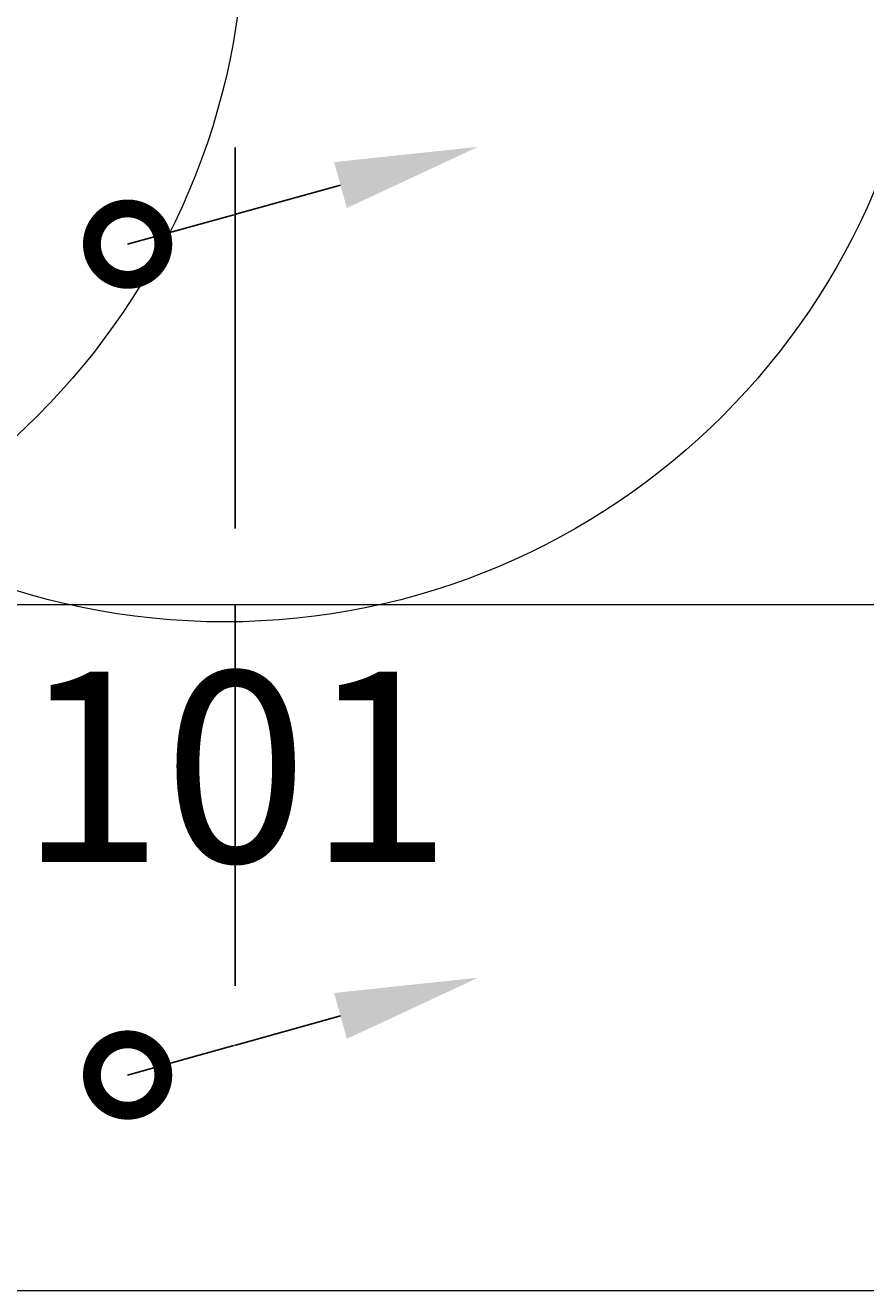
# Model space of a CAD drawing. Units: millimetres. Extents: x -145562 to -73895, y -48417 to 160566.
# Drawn here: x -85685 to -85244, y -649 to 15 of the extents above; entities that cross this region are included whole.
import ezdxf
from ezdxf.enums import TextEntityAlignment as Align

# ---------------------------------------------------------------- set-up
doc = ezdxf.new("R2010")
doc.units = ezdxf.units.MM
doc.header["$LTSCALE"] = 200
doc.header["$MEASUREMENT"] = 0
doc.header["$PDMODE"] = 3
doc.header["$PDSIZE"] = 1
doc.linetypes.add('SIX-SIX', pattern=[2, 1, -1])
doc.layers.get('0').update_dxf_attribs({"lineweight": 0})
doc.layers.add('03-MP light', color=7, linetype='Continuous', lineweight=18)
doc.layers.add('03-MP magic util', color=9, linetype='Continuous', lineweight=18)
doc.layers.add('CENTRE', color=6, linetype='SIX-SIX')
doc.styles.add('ARIALNAR', font='ARIALN.TTF')
doc.dimstyles.new('FLECHE', dxfattribs={"dimscale": 0, "dimtxt": 0.1, "dimasz": 75, "dimexe": 0, "dimexo": 0, "dimgap": 0, "dimtad": 0, "dimtih": 1, "dimtoh": 1, "dimdec": 4, "dimzin": 0, "dimdsep": 46, "dimlunit": 4, "dimtxsty": 'ARIALNAR', "dimblk1": 'DOTSMALL', "dimsah": 1, "dimcen": 0, "dimse1": 1, "dimse2": 1, "dimadec": 0, "dimazin": 0, "dimtfac": 1, "dimtdec": 4, "dimtofl": 0, "dimtmove": 0, "dimatfit": 3, "dimldrblk": 'DOTSMALL', "dimfxl": 1, "dimfrac": 2, "dimtolj": 1, "dimtzin": 0, "dimarcsym": 0})

# ---------------------------------------------------------------- blocks, each defined once
blk = doc.blocks.new('_DOTSMALL')
at = {"color": 0, "linetype": 'ByBlock', "const_width": 0.5}
blk.add_lwpolyline([(-0.0625, 0, 1), (0.0625, 0, 1)], format="xyb", close=True, dxfattribs=at)
blk = doc.blocks.new('*D137')
at = {"layer": '03-MP light', "color": 0, "lineweight": -2, "transparency": 16777216}
for p, q in [((-85519.98, -505.19), (-85575.66, -520.64)), ((-85631.72, -536.21), (-85576.03, -520.75))]:
    blk.add_line(p, q, dxfattribs=at)
at = {"layer": '03-MP light', "color": 0, "transparency": 16777216}
blk.add_solid([(-85523.32, -493.14), (-85516.64, -517.23), (-85447.71, -485.12)], dxfattribs=at)
at = {"layer": 'Defpoints', "color": 0, "transparency": 16777216}
for p in [(-85447.71, -485.12), (-85447.71, -485.12), (-85631.72, -536.21)]:
    blk.add_point(p, dxfattribs=at)
at = {"layer": '03-MP light', "color": 0, "lineweight": -2, "transparency": 16777216, "xscale": 75, "yscale": 75, "zscale": 75, "rotation": 195.5155670663239}
blk.add_blockref('_DOTSMALL', (-85631.72, -536.21), dxfattribs=at)
at = {"layer": '03-MP light', "color": 0, "transparency": 16777216, "insert": (-85575.85, -520.7), "char_height": 0.1, "attachment_point": 5, "style": 'ARIALNAR'}
blk.add_mtext('\\A1;15\'-10 15/16"', dxfattribs=at)
blk = doc.blocks.new('*D166')
at = {"layer": '03-MP light', "color": 0, "lineweight": -2, "transparency": 16777216}
for p, q in [((-85519.98, -69.08), (-85575.66, -84.54)), ((-85631.72, -100.1), (-85576.03, -84.65))]:
    blk.add_line(p, q, dxfattribs=at)
at = {"layer": '03-MP light', "color": 0, "transparency": 16777216}
blk.add_solid([(-85523.32, -57.04), (-85516.64, -81.13), (-85447.71, -49.02)], dxfattribs=at)
at = {"layer": 'Defpoints', "color": 0, "transparency": 16777216}
for p in [(-85447.71, -49.02), (-85447.71, -49.02), (-85631.72, -100.1)]:
    blk.add_point(p, dxfattribs=at)
at = {"layer": '03-MP light', "color": 0, "lineweight": -2, "transparency": 16777216, "xscale": 75, "yscale": 75, "zscale": 75, "rotation": 195.5155670663239}
blk.add_blockref('_DOTSMALL', (-85631.72, -100.1), dxfattribs=at)
at = {"layer": '03-MP light', "color": 0, "transparency": 16777216, "insert": (-85575.85, -84.59), "char_height": 0.1, "attachment_point": 5, "style": 'ARIALNAR'}
blk.add_mtext('\\A1;15\'-10 15/16"', dxfattribs=at)

msp = doc.modelspace()

# ---------------------------------------------------------------- linework, layer by layer
at = {"transparency": 16777216}
for p, q in [((-85215.26684, -289.39355), (-86655.26684, -289.39355)), ((-85215.26684, -649.39355), (-86655.26684, -649.39355))]:
    msp.add_line(p, q, dxfattribs=at)
at = {"layer": '03-MP magic util', "transparency": 16777216}
for centre in [(-85940.52194, 71.73357), (-85580.80971, 71.73357)]:
    msp.add_circle(centre, 370.10585, dxfattribs=at)
at = {"layer": 'CENTRE', "transparency": 16777216}
for p, q in [((-85575.26684, 1150.60645), (-85575.26684, -289.39355)), ((-85575.26684, -289.39355), (-85575.26684, -649.39355))]:
    msp.add_line(p, q, dxfattribs=at)

# ---------------------------------------------------------------- texts
at = {"layer": '03-MP light', "transparency": 16777216, "style": 'ARIALNAR'}
msp.add_text('101', height=100, dxfattribs=at).set_placement((-85575.03599, -387.4184), align=Align.MIDDLE)

# ---------------------------------------------------------------- dimensions: what is measured, and where the dimension line sits
at = {"layer": '03-MP light', "transparency": 16777216}
for p1, p2, picture, middle in [((-85631.71769, -100.1038), (-85447.71226, -49.02074), '*D166', (-85575.8484, -84.59353)), ((-85631.71769, -536.20558), (-85447.71226, -485.12251), '*D137', (-85575.8484, -520.6953))]:
    dim = msp.add_aligned_dim(p1=p1, p2=p2, distance=0, dimstyle='FLECHE', override={"dimscale": 1}, dxfattribs=at)
    dim.commit()
    dim.dimension.update_dxf_attribs({"geometry": picture, "text_midpoint": middle})

doc.saveas('drawing.dxf')
